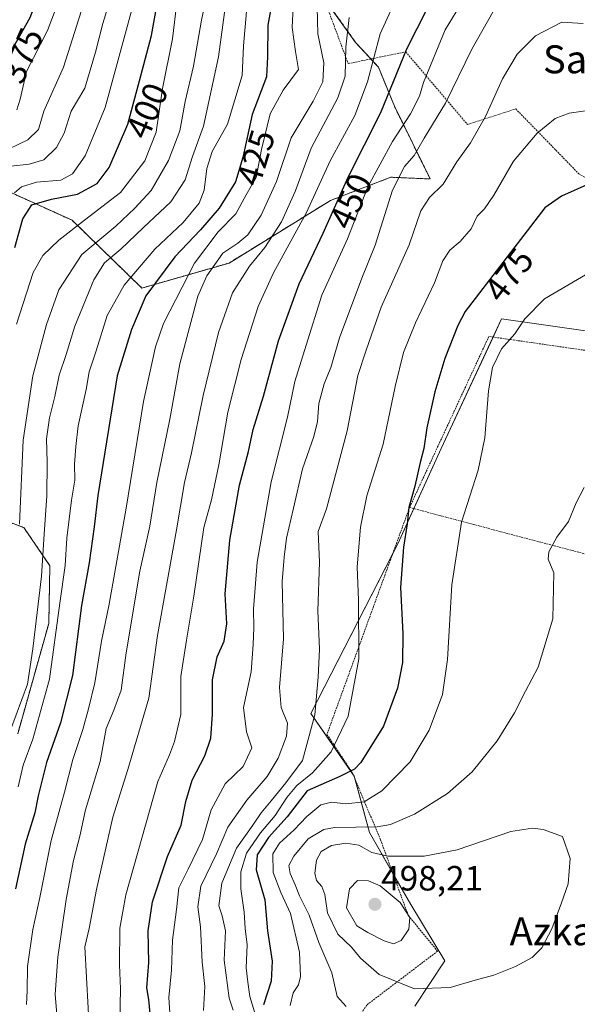
# Model space of a CAD drawing. Units: metres. Extents: x 600017 to 603443, y 4770806 to 4773170.
# Drawn here: x 602218 to 602377, y 4771938 to 4772220 of the extents above; entities that cross this region are included whole.
import ezdxf
from ezdxf.enums import TextEntityAlignment as Align

# ---------------------------------------------------------------- set-up
doc = ezdxf.new("R2010")
doc.units = ezdxf.units.M
doc.header["$MEASUREMENT"] = 0
doc.linetypes.add('TRAZOS', pattern=[0.75, 0.5, -0.25])
for name, color, linetype, lineweight in [('Alambrada', 19, 'TRAZOS', 0), ('Arbolado forestal', 92, 'TRAZOS', 0), ('Arbolado forestal CxS', 92, 'Continuous', 0), ('Carátula', 7, 'Continuous', 5), ('Curva de nivel maestra', 36, 'Continuous', 30), ('Curva de nivel normal', 36, 'Continuous', 0), ('Pastizal CxS', 92, 'Continuous', 0), ('Prado', 92, 'Continuous', 0), ('Prado CxS', 92, 'Continuous', 0), ('Punto de cota en terreno', 7, 'Continuous', 0), ('Rótulo de curva de nivel directora', 19, 'Continuous', 0), ('Rótulo de punto de cota en terreno', 19, 'Continuous', 0), ('Texto cartográfico', 19, 'Continuous', 0)]:
    doc.layers.add(name, color=color, linetype=linetype, lineweight=lineweight)
doc.styles.add('Arial', font='txt', dxfattribs={"height": 0.2})

# ---------------------------------------------------------------- blocks, each defined once
blk = doc.blocks.new('*U150')
at = {"layer": 'Prado CxS', "color": 92, "linetype": 'Continuous', "lineweight": 0}
blk.add_polyline3d([(602330.34, 4771937.87, 488.1), (602338.97, 4771950.81, 491.65), (602329.26, 4771966.99, 494.1), (602317.39, 4771987.48, 485.33), (602313.08, 4772003.66, 475.6), (602300.67, 4772021.51, 463.96), (602325.49, 4772069.99, 474.08), (602337.93, 4772097.21, 476.67), (602355.15, 4772134.28, 478.45), (602405.12, 4772127.13, 485.22)], dxfattribs=at)
blk = doc.blocks.new('*U203')
at = {"layer": 'Curva de nivel normal', "color": 36, "linetype": 'Continuous', "lineweight": 0}
blk.add_polyline3d([(602246.21, 4772235.02, 390), (602241.23, 4772218.7, 390), (602239.14, 4772210.49, 390), (602236.09, 4772200.2, 390), (602232.24, 4772193.61, 390), (602230.22, 4772187.38, 390), (602227.99, 4772183.23, 390), (602224.38, 4772179.75, 390), (602220.21, 4772178.46, 390), (602215.04, 4772177.91, 390)], dxfattribs=at)
blk = doc.blocks.new('*U230')
at = {"layer": 'Curva de nivel normal', "color": 36, "linetype": 'Continuous', "lineweight": 0}
blk.add_polyline3d([(602268.69, 4772370.34, 395), (602263.28, 4772359.83, 395), (602258.67, 4772353.1, 395), (602255.28, 4772346.4, 395), (602253.05, 4772338.49, 395), (602252.62, 4772332.34, 395), (602254.14, 4772328.09, 395), (602256.75, 4772323.32, 395), (602258.94, 4772314.55, 395), (602259.32, 4772306.49, 395), (602259.78, 4772297.49, 395), (602259.4, 4772286.52, 395), (602259.45, 4772274.05, 395), (602257.4, 4772257.94, 395), (602250.81, 4772227.26, 395), (602241.93, 4772194.7, 395), (602236.22, 4772180.89, 395), (602232.6, 4772175.74, 395), (602229.24, 4772173.88, 395), (602222.3, 4772173.31, 395), (602218.01, 4772172.01, 395), (602216, 4772170.28, 395)], dxfattribs=at)
blk = doc.blocks.new('*U252')
at = {"layer": 'Curva de nivel normal', "color": 36, "linetype": 'Continuous', "lineweight": 0}
blk.add_polyline3d([(602211.99, 4772181.59, 385), (602219.83, 4772185.45, 385), (602222.88, 4772188.42, 385), (602224.38, 4772193.59, 385), (602230.07, 4772206.21, 385), (602240.26, 4772238.36, 385), (602245.73, 4772263.19, 385), (602248.49, 4772288.2, 385), (602248.85, 4772303.55, 385), (602246.83, 4772312.85, 385), (602241.25, 4772324.96, 385), (602238.51, 4772334.35, 385), (602238.41, 4772341.28, 385), (602239.31, 4772346.01, 385), (602246.22, 4772365.34, 385), (602254.1, 4772384.48, 385)], dxfattribs=at)
blk = doc.blocks.new('*U276')
at = {"layer": 'Curva de nivel maestra', "color": 36, "linetype": 'Continuous', "lineweight": 30}
blk.add_polyline3d([(602254.75, 4771935.76, 450), (602254.38, 4771939.84, 450), (602253.86, 4771943.09, 450), (602254.41, 4771950.39, 450), (602254.24, 4771959.39, 450), (602255.43, 4771967.73, 450), (602259.75, 4771980.67, 450), (602263.66, 4771989.6, 450), (602264.98, 4771996.37, 450), (602266.75, 4772002.48, 450), (602270.36, 4772009.38, 450), (602272.16, 4772014.46, 450), (602272.62, 4772021.38, 450), (602272.56, 4772031.13, 450), (602273.9, 4772037.72, 450), (602275.88, 4772042.17, 450), (602276.65, 4772047.18, 450), (602276.21, 4772055.67, 450), (602277.56, 4772071.06, 450), (602280.35, 4772086.75, 450), (602282.91, 4772096.42, 450), (602284.17, 4772102.67, 450), (602287.16, 4772112.19, 450), (602291.46, 4772127.97, 450), (602297.34, 4772144.33, 450), (602304.16, 4772158.82, 450), (602311.31, 4772174.77, 450), (602320.69, 4772193.22, 450), (602328.14, 4772211.42, 450), (602333.96, 4772223.08, 450)], dxfattribs=at)
blk = doc.blocks.new('5PATER')
at = {"layer": 'Carátula', "linetype": 'Continuous', "lineweight": 5}
h = blk.add_hatch(color=250, dxfattribs=at)
edge = h.paths.add_edge_path()
edge.add_ellipse((0, 0.01), major_axis=(-1.33, -1.34), ratio=0.999422, start_angle=0, end_angle=360)

msp = doc.modelspace()

# ---------------------------------------------------------------- linework, layer by layer
at = {"layer": 'Alambrada', "color": 19, "linetype": 'TRAZOS', "lineweight": 0}
for points in [[(602318.35, 4772299.54, 435.46), (602305.76, 4772287.6, 438.93), (602297.64, 4772244.1, 442.84), (602311.35, 4772207.22, 453.39), (602327.78, 4772210.59, 457.54), (602345.42, 4772189.82, 472.39), (602359.21, 4772194.29, 470.04), (602377.19, 4772175.77, 474.31), (602401.12, 4772161.27, 479.19), (602417.67, 4772153.79, 481.27), (602423.88, 4772150.92, 482.49)], [(602388.64, 4772123.9, 483.65), (602351.53, 4772129.27, 478.79), (602328.87, 4772080.38, 484.84)], [(602328.87, 4772080.38, 484.84), (602385.73, 4772065.34, 490.12), (602383.96, 4772074.44, 485.9), (602384.21, 4772085.12, 485.51), (602388.64, 4772123.9, 483.65)], [(602328.87, 4772080.38, 484.84), (602305.28, 4772015.56, 475.23), (602312.53, 4772004.59, 484.46), (602320.6, 4771985.42, 492.48), (602328.51, 4771963.8, 502.06), (602336.87, 4771953.6, 492.75), (602316.64, 4771938.22, 492.41), (602303.78, 4771917.68, 473.96)]]:
    msp.add_polyline3d(points, dxfattribs=at)
at = {"layer": 'Arbolado forestal', "color": 92, "linetype": 'TRAZOS', "lineweight": 0}
for points in [[(602213.59, 4772171.03, 393.04), (602232.48, 4772162.46, 403.91), (602252.43, 4772143.09, 423.41), (602277.34, 4772150.25, 436.31), (602306.26, 4772168.1, 449.08), (602319.1, 4772173.05, 456.41), (602323.54, 4772174.76, 458.62), (602334.76, 4772174.26, 463.12), (602324.56, 4772195.02, 451.53), (602319.98, 4772206.18, 446.12), (602317.82, 4772208.55, 444.4), (602313.48, 4772213.28, 441.24), (602304.34, 4772226.09, 435.4), (602301.66, 4772229.83, 433.16), (602294.14, 4772231.68, 427.64), (602298.91, 4772240.67, 428.52), (602302.26, 4772246.97, 429.79), (602302.85, 4772268.25, 428.71), (602302.44, 4772269.84, 428.5), (602299.18, 4772282.62, 426.34)], [(602216.97, 4772015.75, 416.69), (602225.83, 4772047.27, 418.42), (602226.14, 4772063.74, 417.08), (602218.73, 4772074.64, 410.56), (602206.12, 4772079.3, 401.28)]]:
    msp.add_polyline3d(points, dxfattribs=at)
at = {"layer": 'Arbolado forestal CxS', "color": 92, "linetype": 'Continuous', "lineweight": 0}
for points in [[(602301.66, 4772229.83, 433.16), (602313.48, 4772213.27, 441.24), (602319.98, 4772206.18, 446.12), (602324.56, 4772195.02, 451.53), (602334.76, 4772174.26, 463.12), (602323.54, 4772174.76, 458.62), (602319.1, 4772173.05, 456.41), (602306.26, 4772168.1, 449.08), (602277.34, 4772150.25, 436.31), (602252.43, 4772143.09, 423.41), (602232.48, 4772162.46, 403.91), (602213.59, 4772171.03, 393.04)], [(602206.12, 4772079.3, 401.28), (602218.73, 4772074.64, 410.56), (602226.14, 4772063.74, 417.08), (602225.83, 4772047.27, 418.42), (602216.97, 4772015.75, 416.69)]]:
    msp.add_polyline3d(points, dxfattribs=at)
at = {"layer": 'Curva de nivel maestra', "color": 36, "linetype": 'Continuous', "lineweight": 30}
for points in [[(602236.14, 4772380.59, 375), (602224.82, 4772354.78, 375), (602222.02, 4772346.02, 375), (602222.76, 4772340.87, 375), (602225.53, 4772332.55, 375), (602228.04, 4772326.73, 375), (602230.94, 4772317.73, 375), (602235.65, 4772307.42, 375), (602237.96, 4772300.45, 375), (602237.59, 4772294.08, 375), (602235.15, 4772281.54, 375), (602233.47, 4772269.81, 375), (602229.82, 4772251.2, 375), (602224.38, 4772230.81, 375), (602220.39, 4772220.26, 375), (602214.47, 4772209.84, 375)], [(602290.57, 4772230.42, 425), (602288.44, 4772218.19, 425), (602288.32, 4772209.13, 425), (602288.02, 4772203.43, 425), (602283.92, 4772192.64, 425), (602281.3, 4772180.43, 425), (602279.14, 4772173.4, 425), (602274.46, 4772165.94, 425), (602269.21, 4772159.77, 425), (602261.87, 4772151.98, 425), (602253.59, 4772140.88, 425), (602249.45, 4772131.27, 425), (602245.4, 4772118.04, 425), (602239.87, 4772083.79, 425), (602238.79, 4772074.83, 425), (602237.32, 4772064.55, 425), (602235.22, 4772052.38, 425), (602232.6, 4772032.41, 425), (602229.18, 4772018.82, 425), (602225.22, 4772007.52, 425), (602222.82, 4771998.01, 425), (602221.83, 4771993.18, 425), (602219.11, 4771984.18, 425), (602216.29, 4771971.4, 425)], [(602216.09, 4772154.7, 400), (602218.42, 4772162.87, 400), (602221.02, 4772166.83, 400), (602226.65, 4772168.5, 400), (602233.99, 4772169.88, 400), (602239.65, 4772173, 400), (602243.1, 4772177.56, 400), (602248.41, 4772189.94, 400), (602252.15, 4772203.7, 400), (602255.16, 4772215.22, 400), (602256.7, 4772223.77, 400)], [(602380.4, 4772172.99, 475), (602372.29, 4772169.34, 475), (602367.51, 4772166.03, 475)], [(602367.51, 4772166.03, 475), (602344.79, 4772136.37, 475), (602342.71, 4772132.43, 475), (602338.98, 4772122.92, 475), (602336.08, 4772113.43, 475), (602333.8, 4772103.17, 475), (602332.95, 4772097.23, 475), (602331.9, 4772093.2, 475), (602330.34, 4772086.47, 475), (602328.63, 4772080.34, 475), (602328.23, 4772075.7, 475), (602327.12, 4772069.05, 475), (602326.31, 4772057.54, 475), (602326.99, 4772044.36, 475), (602326.82, 4772036.13, 475), (602325.39, 4772028.73, 475), (602321.44, 4772017.94, 475), (602314.94, 4772007.53, 475), (602313.12, 4772005.64, 475), (602308.98, 4772003.52, 475), (602299.64, 4771999.42, 475), (602293.94, 4771992.03, 475), (602288.58, 4771986.06, 475), (602285.35, 4771981.13, 475), (602285.11, 4771976.82, 475), (602287.57, 4771968.31, 475), (602288.32, 4771959.41, 475), (602289.63, 4771950.72, 475), (602289.32, 4771945.07, 475), (602287.18, 4771938.28, 475)]]:
    msp.add_polyline3d(points, dxfattribs=at)
at = {"layer": 'Curva de nivel normal', "color": 36, "linetype": 'Continuous', "lineweight": 0}
for points in [[(602216.72, 4772194.03, 380), (602217.7, 4772197.1, 380), (602219.46, 4772204.99, 380), (602225.48, 4772216.66, 380), (602231.94, 4772233.75, 380), (602238.34, 4772259.52, 380), (602241.37, 4772280.17, 380), (602242.85, 4772292.35, 380), (602242.59, 4772303.61, 380), (602239.8, 4772313.05, 380), (602236.12, 4772321.27, 380), (602232.7, 4772333.68, 380), (602231.57, 4772345.96, 380), (602235.2, 4772359.48, 380), (602243.58, 4772378.96, 380)], [(602272.6, 4772234.77, 410), (602269.43, 4772219.64, 410), (602267.18, 4772206.48, 410), (602264.83, 4772196.36, 410), (602263.29, 4772187.98, 410), (602260, 4772179.51, 410), (602255.1, 4772170.98, 410), (602250.39, 4772165.91, 410), (602244.98, 4772160.74, 410), (602235.28, 4772152.72, 410), (602228.67, 4772142.57, 410), (602225.17, 4772132.71, 410), (602221.26, 4772118.02, 410), (602218.56, 4772099.64, 410), (602217.45, 4772075.6, 410)], [(602347.4, 4772230.69, 455), (602339.05, 4772216.84, 455), (602332.85, 4772201.84, 455), (602331.69, 4772197.92, 455), (602329.17, 4772192.92, 455), (602324.04, 4772184.93, 455), (602317, 4772172.01, 455), (602311.14, 4772157.19, 455), (602303.86, 4772141.1, 455), (602299.3, 4772126.82, 455), (602296.14, 4772116.37, 455), (602294.02, 4772106.18, 455), (602289.36, 4772087.68, 455), (602285.31, 4772064.72, 455), (602284.27, 4772051.29, 455), (602284.42, 4772045.97, 455), (602284.19, 4772041.22, 455), (602283.66, 4772033.4, 455), (602281.49, 4772023.23, 455), (602282.28, 4772016.28, 455), (602283.82, 4772011.68, 455), (602281.36, 4772006.38, 455), (602276.23, 4772001.39, 455), (602272.24, 4771994.02, 455), (602269.72, 4771985.55, 455), (602265.66, 4771977.02, 455), (602262.96, 4771971.73, 455), (602262.29, 4771965.47, 455), (602261.17, 4771956.71, 455), (602260.93, 4771948.14, 455), (602260.09, 4771940.39, 455), (602260.52, 4771934.44, 455)], [(602276.29, 4772223.97, 415), (602274.27, 4772209.16, 415), (602270.06, 4772189.36, 415), (602266.92, 4772180.7, 415), (602264.76, 4772174.03, 415), (602260.68, 4772167.72, 415), (602252.87, 4772160.4, 415), (602246.44, 4772154.2, 415), (602241.7, 4772150.32, 415), (602238.7, 4772145.42, 415), (602233.31, 4772132.23, 415), (602230.76, 4772124.14, 415), (602228.84, 4772118.23, 415), (602227.56, 4772112.09, 415), (602225.99, 4772106.04, 415), (602225.14, 4772100.04, 415), (602225.4, 4772093.37, 415), (602225.24, 4772083.71, 415), (602224.5, 4772072.72, 415), (602223.73, 4772060.77, 415), (602221.24, 4772039.97, 415), (602219.76, 4772029.87, 415), (602214.9, 4772016.74, 415)], [(602216.59, 4772132.81, 405), (602221.39, 4772147.51, 405), (602224.15, 4772152.42, 405), (602228.69, 4772156.77, 405), (602236.08, 4772162.46, 405), (602246.36, 4772170.36, 405), (602253.24, 4772179.45, 405), (602256.5, 4772187.64, 405), (602258.36, 4772200.08, 405), (602261.2, 4772214.26, 405), (602262.34, 4772223.79, 405)], [(602295.61, 4772223.44, 430), (602295.32, 4772217.55, 430), (602296.29, 4772210.7, 430), (602297.12, 4772205.59, 430), (602292.81, 4772199.6, 430), (602289.09, 4772192.92, 430), (602286.62, 4772182.7, 430), (602285.11, 4772174.7, 430), (602282.18, 4772169.7, 430), (602279.25, 4772164.32, 430), (602274.22, 4772159.2, 430), (602267.46, 4772150.2, 430), (602258.56, 4772132.97, 430), (602256.32, 4772126.25, 430), (602252.9, 4772110.67, 430), (602247.93, 4772080.15, 430), (602243.08, 4772052.72, 430), (602240.93, 4772042.17, 430), (602239.03, 4772030.3, 430), (602237.14, 4772022.87, 430), (602235.6, 4772016.98, 430), (602232.73, 4772008.34, 430), (602230.35, 4771999.07, 430), (602226.56, 4771985.21, 430), (602223.24, 4771968.98, 430), (602221.25, 4771959.82, 430), (602219.74, 4771949.22, 430), (602219.65, 4771942.39, 430), (602219.44, 4771938.33, 430)], [(602302.52, 4772223.34, 435), (602302.64, 4772215.7, 435), (602304.37, 4772207.42, 435), (602304.08, 4772202.05, 435), (602301.31, 4772196.5, 435), (602295.11, 4772185.99, 435), (602290.86, 4772173.51, 435), (602286.45, 4772163.94, 435), (602282.64, 4772158.32, 435), (602279.87, 4772155.96, 435), (602275.58, 4772153.04, 435), (602271.02, 4772146.56, 435), (602268.43, 4772140.78, 435), (602263.3, 4772121.45, 435), (602260.38, 4772105.67, 435), (602256.73, 4772087.55, 435), (602254.66, 4772075.09, 435), (602251.81, 4772062.22, 435), (602247.9, 4772038.87, 435), (602246.48, 4772028.19, 435), (602244.39, 4772022.44, 435), (602242.25, 4772017.26, 435), (602240.55, 4772007.84, 435), (602236.34, 4771994.02, 435), (602234.66, 4771986.46, 435), (602232.91, 4771979.49, 435), (602230.78, 4771968.34, 435), (602228.4, 4771951.85, 435), (602227.64, 4771941.3, 435), (602228.7, 4771928.56, 435)], [(602217.05, 4772000.58, 420), (602218.55, 4772006.74, 420), (602221.28, 4772014.18, 420), (602226.04, 4772031.38, 420), (602228.95, 4772053.05, 420), (602230.53, 4772063.79, 420), (602231.03, 4772071.67, 420), (602232.3, 4772082.48, 420), (602233.25, 4772088.15, 420), (602233.18, 4772092.79, 420), (602233.59, 4772097.81, 420), (602234.22, 4772103.71, 420), (602236.48, 4772114.14, 420), (602237.36, 4772119.13, 420), (602239.4, 4772125.14, 420), (602242.48, 4772135.21, 420), (602247.32, 4772143.89, 420), (602256.09, 4772154.19, 420), (602264.26, 4772161.86, 420), (602268.8, 4772167.36, 420), (602270.24, 4772171.02, 420), (602270.94, 4772177.29, 420), (602272.54, 4772182.08, 420), (602276.87, 4772189.92, 420), (602281.06, 4772203.86, 420), (602281.47, 4772212.32, 420), (602282.33, 4772222.11, 420)], [(602237.53, 4771928.56, 440), (602236.12, 4771954.81, 440), (602237.36, 4771960.1, 440), (602239.49, 4771971.23, 440), (602244.16, 4771991.9, 440), (602248.45, 4772005.56, 440), (602254.43, 4772025.94, 440), (602256.86, 4772043.78, 440), (602262.31, 4772074.01, 440), (602264.63, 4772087.56, 440), (602266.57, 4772096.04, 440), (602269.94, 4772112.37, 440), (602274.32, 4772130.37, 440), (602278.29, 4772141.71, 440), (602283.19, 4772149.37, 440), (602287.52, 4772154.7, 440), (602292.31, 4772162.03, 440), (602296.17, 4772170.7, 440), (602300.8, 4772183.03, 440), (602308.36, 4772197.42, 440), (602310.52, 4772203.6, 440), (602310.7, 4772211.92, 440), (602311.61, 4772220.37, 440)], [(602246.1, 4771933.42, 445), (602246.27, 4771942.83, 445), (602246.06, 4771949.7, 445), (602246.12, 4771960.2, 445), (602247.83, 4771969.68, 445), (602256.98, 4772002.06, 445), (602260.32, 4772009.73, 445), (602261.78, 4772013.52, 445), (602263.52, 4772021.26, 445), (602263.55, 4772032.09, 445), (602265.12, 4772042.49, 445), (602267.3, 4772055.04, 445), (602270.15, 4772074.65, 445), (602272.3, 4772082.62, 445), (602274.4, 4772092.58, 445), (602277.02, 4772107.59, 445), (602280.8, 4772122.71, 445), (602285.61, 4772137.82, 445), (602290.03, 4772147.48, 445), (602299.45, 4772164.67, 445), (602306.16, 4772179.45, 445), (602313.21, 4772192.43, 445), (602316.86, 4772202, 445), (602320.46, 4772215.7, 445), (602323.55, 4772222.43, 445)], [(602270.03, 4771936.69, 460), (602270.45, 4771943.49, 460), (602269.64, 4771950.45, 460), (602269.2, 4771960.58, 460), (602268.42, 4771966.26, 460), (602269.3, 4771972.21, 460), (602273.7, 4771981.39, 460), (602276.99, 4771989.03, 460), (602282.41, 4771996.76, 460), (602288.18, 4772003.53, 460), (602291.32, 4772008.72, 460), (602293.71, 4772015.09, 460), (602294.02, 4772018.79, 460), (602292.16, 4772023.23, 460), (602291.74, 4772028.94, 460), (602292.92, 4772042.84, 460), (602292.5, 4772059.22, 460), (602293.02, 4772066.17, 460), (602293.69, 4772071.61, 460), (602295.75, 4772080.15, 460), (602298.32, 4772091.41, 460), (602301.54, 4772100.72, 460), (602302.6, 4772104.97, 460), (602302.94, 4772110.11, 460), (602304.48, 4772115.71, 460), (602306.39, 4772120.37, 460), (602308.9, 4772128.91, 460), (602315.2, 4772145.88, 460), (602319.01, 4772155.38, 460), (602323.96, 4772171.07, 460), (602327.4, 4772177.81, 460), (602330.15, 4772181.01, 460), (602333.03, 4772185.93, 460), (602339.11, 4772195.89, 460), (602346.67, 4772211.36, 460), (602352.78, 4772222.15, 460)], [(602378.46, 4772218.68, 465), (602372.33, 4772219.11, 465), (602364.82, 4772215.14, 465), (602359.63, 4772209.89, 465), (602355.46, 4772202.89, 465), (602350.54, 4772192.16, 465), (602346.3, 4772184.58, 465), (602342.34, 4772179.16, 465), (602338.46, 4772172.8, 465), (602334.61, 4772169, 465), (602332.06, 4772165.12, 465), (602328.77, 4772155.42, 465), (602320.76, 4772137.64, 465), (602316.51, 4772125.37, 465), (602314.15, 4772118.08, 465), (602311.08, 4772102.3, 465), (602305.17, 4772080.04, 465), (602302.81, 4772073.52, 465)], [(602285.97, 4771931.88, 470), (602283.26, 4771940.69, 470), (602282.67, 4771944.75, 470), (602282.17, 4771948.82, 470), (602282.54, 4771955.39, 470), (602281.96, 4771960.06, 470), (602281.68, 4771964.75, 470), (602280.7, 4771971.47, 470), (602280.7, 4771976.31, 470), (602282.26, 4771981.58, 470), (602286.27, 4771987.4, 470), (602290.5, 4771992.34, 470), (602293.8, 4771997.54, 470), (602296.71, 4772000.98, 470), (602301.18, 4772004.53, 470), (602306.46, 4772010.61, 470), (602311.38, 4772020.76, 470), (602314.43, 4772037.17, 470), (602314.33, 4772053.88, 470), (602313.87, 4772063.39, 470), (602314.84, 4772074.72, 470), (602316.72, 4772083.71, 470), (602321.35, 4772098.48, 470), (602324.76, 4772114.92, 470), (602327.17, 4772124.66, 470), (602330.57, 4772133.17, 470), (602336.03, 4772144.57, 470), (602338.4, 4772150.83, 470), (602340.37, 4772153.9, 470), (602343.33, 4772156.36, 470), (602346.46, 4772160.03, 470), (602348.19, 4772163.62, 470), (602350.24, 4772165.73, 470), (602352.93, 4772169.62, 470), (602358.53, 4772179.36, 470), (602365.29, 4772187.36, 470), (602370.48, 4772191.51, 470), (602374.43, 4772193.04, 470), (602382.48, 4772194.24, 470)], [(602380.79, 4772147.86, 480), (602367.45, 4772139.98, 480), (602361.76, 4772134.3, 480), (602358.94, 4772130.04, 480), (602355.18, 4772125.71, 480), (602352.58, 4772120.37, 480), (602351.41, 4772113.72, 480), (602350.4, 4772100.28, 480), (602348.48, 4772091.1, 480), (602343.72, 4772076.23, 480), (602340.99, 4772058.28, 480), (602339.72, 4772036.96, 480), (602338.25, 4772026.94, 480), (602334.5, 4772016.72, 480), (602329.01, 4772007.72, 480), (602321, 4771999.38, 480), (602315.88, 4771996.26, 480), (602310.64, 4771995.74, 480), (602306.58, 4771996.23, 480), (602303.52, 4771995.46, 480), (602299.5, 4771992.12, 480), (602295.92, 4771988.28, 480), (602291.72, 4771984.45, 480), (602289.83, 4771981.39, 480), (602289.96, 4771976.06, 480), (602292.09, 4771970.39, 480), (602294.83, 4771964.39, 480), (602297.48, 4771953.3, 480), (602297.76, 4771946.37, 480), (602297.12, 4771943.97, 480), (602295.61, 4771941.73, 480), (602294.78, 4771938.06, 480)], [(602378.76, 4772086.13, 485), (602376.46, 4772081.71, 485), (602374.24, 4772076.38, 485), (602370.98, 4772071.89, 485), (602368.65, 4772067.69, 485), (602368.43, 4772065.67, 485), (602370.06, 4772061.75, 485), (602369.82, 4772048.56, 485), (602365.65, 4772034.81, 485), (602361.97, 4772027.88, 485), (602358.83, 4772021.72, 485), (602353.92, 4772013.72, 485), (602346.8, 4772004.87, 485), (602339.67, 4771998.69, 485), (602330.32, 4771992.72, 485), (602323.48, 4771989.84, 485), (602319.67, 4771989.13, 485), (602307.44, 4771988.98, 485), (602304.35, 4771988.34, 485), (602299.94, 4771985.7, 485), (602295.8, 4771980.73, 485), (602294.42, 4771978.06, 485), (602294.81, 4771975.76, 485), (602296.24, 4771972.53, 485), (602297.42, 4771969.46, 485), (602300.24, 4771963.89, 485), (602302.96, 4771956.04, 485), (602306.66, 4771947.41, 485), (602308.22, 4771940.64, 485), (602310.73, 4771937.79, 485)], [(602302.81, 4772073.52, 465), (602303.11, 4772064.72, 465), (602302.67, 4772050.88, 465), (602303.19, 4772039.93, 465), (602302.82, 4772031.86, 465), (602301.87, 4772021.14, 465), (602298.28, 4772008.14, 465), (602293.53, 4772001.75, 465), (602289.38, 4771996.58, 465), (602286.52, 4771993.13, 465), (602284.08, 4771989.58, 465), (602279.45, 4771983.06, 465), (602275.26, 4771973.02, 465), (602274.36, 4771966.57, 465), (602275.37, 4771963.69, 465), (602276.29, 4771959.39, 465), (602275.94, 4771951.06, 465), (602277.34, 4771940.16, 465), (602278.53, 4771936.77, 465)], [(602330.27, 4771942.87, 490), (602340.5, 4771943.22, 490), (602347.58, 4771945.34, 490), (602352.96, 4771946.72, 490), (602359.18, 4771949.23, 490), (602363.87, 4771951.76, 490), (602366.64, 4771954.57, 490), (602369.56, 4771959.96, 490), (602372.32, 4771967.4, 490), (602374.15, 4771972.88, 490), (602374.71, 4771980.13, 490), (602372.59, 4771986.35, 490), (602367.07, 4771988.36, 490), (602363.95, 4771988.75, 490), (602357.85, 4771987.83, 490), (602342.46, 4771982.58, 490), (602333.06, 4771980.79, 490), (602322.69, 4771980.78, 490), (602318.07, 4771981.82, 490), (602314.4, 4771983.87, 490), (602310.68, 4771984.46, 490), (602306.56, 4771983.82, 490), (602303.6, 4771982.06, 490), (602302.34, 4771979.62, 490), (602301.85, 4771975.94, 490), (602302.32, 4771973.78, 490), (602303.8, 4771972.09, 490), (602304.66, 4771969.79, 490), (602305.48, 4771964.56, 490), (602308.39, 4771958.47, 490), (602312.29, 4771954.71, 490), (602314.85, 4771951.6, 490), (602320.23, 4771946.94, 490), (602330.27, 4771942.87, 490)], [(602324.32, 4771955.7, 495), (602326.51, 4771956.64, 495), (602328.66, 4771959.86, 495), (602328.97, 4771963.26, 495), (602326.22, 4771967.56, 495), (602320.52, 4771972.27, 495), (602317.18, 4771973.73, 495), (602313.99, 4771973.82, 495), (602311.72, 4771971.39, 495), (602310.89, 4771966.04, 495), (602313.82, 4771960.86, 495), (602316.96, 4771958.94, 495), (602321.64, 4771956.53, 495), (602324.32, 4771955.7, 495)]]:
    msp.add_polyline3d(points, dxfattribs=at)
at = {"layer": 'Pastizal CxS', "color": 92, "linetype": 'Continuous', "lineweight": 0}
for points in [[(602213.59, 4772171.03, 393.04), (602232.48, 4772162.46, 403.91), (602252.43, 4772143.09, 423.41), (602277.34, 4772150.25, 436.31), (602306.26, 4772168.1, 449.08), (602319.1, 4772173.05, 456.41), (602323.54, 4772174.76, 458.62), (602334.76, 4772174.26, 463.12), (602324.56, 4772195.02, 451.53), (602319.98, 4772206.18, 446.12), (602317.82, 4772208.55, 444.4), (602313.48, 4772213.28, 441.24), (602304.34, 4772226.09, 435.4), (602301.66, 4772229.83, 433.16), (602294.14, 4772231.68, 427.64), (602298.91, 4772240.67, 428.52), (602302.26, 4772246.97, 429.79), (602302.85, 4772268.25, 428.71), (602302.44, 4772269.84, 428.5), (602299.18, 4772282.62, 426.34)], [(602213.59, 4772171.03, 393.04), (602232.48, 4772162.46, 403.91), (602252.43, 4772143.09, 423.41), (602277.34, 4772150.25, 436.31), (602306.26, 4772168.1, 449.08), (602319.1, 4772173.05, 456.41), (602323.54, 4772174.76, 458.62), (602334.76, 4772174.26, 463.12), (602324.56, 4772195.02, 451.53), (602319.98, 4772206.18, 446.12), (602313.48, 4772213.27, 441.24), (602301.66, 4772229.83, 433.16)], [(602405.12, 4772127.13, 485.22), (602355.15, 4772134.28, 478.45), (602337.93, 4772097.21, 476.67), (602325.49, 4772069.99, 474.08), (602300.67, 4772021.51, 463.96), (602313.08, 4772003.66, 475.6), (602317.39, 4771987.48, 485.33), (602329.26, 4771966.99, 494.1), (602338.97, 4771950.81, 491.65), (602330.34, 4771937.87, 488.1)], [(602330.34, 4771937.87, 488.1), (602338.97, 4771950.81, 491.65), (602329.26, 4771966.99, 494.1), (602324.05, 4771975.98, 492.22), (602317.39, 4771987.49, 485.33), (602313.36, 4772002.63, 476.18), (602313.08, 4772003.66, 475.6), (602312.67, 4772004.25, 475.24), (602300.67, 4772021.51, 463.96), (602324.09, 4772067.25, 473.59), (602325.49, 4772069.99, 474.08), (602330.09, 4772080.06, 475.73), (602337.93, 4772097.21, 476.67), (602352.74, 4772129.1, 478.49), (602355.15, 4772134.28, 478.45), (602397.17, 4772128.27, 484.02)], [(602216.97, 4772015.75, 416.69), (602225.83, 4772047.27, 418.42), (602226.14, 4772063.74, 417.08), (602218.73, 4772074.64, 410.56), (602206.12, 4772079.3, 401.28)], [(602216.97, 4772015.75, 416.69), (602225.83, 4772047.27, 418.42), (602226.14, 4772063.74, 417.08), (602218.73, 4772074.64, 410.56), (602206.12, 4772079.3, 401.28)]]:
    msp.add_polyline3d(points, dxfattribs=at)
at = {"layer": 'Prado', "color": 92, "linetype": 'Continuous', "lineweight": 0}
msp.add_polyline3d([(602330.34, 4771937.87, 488.1), (602338.97, 4771950.81, 491.65), (602329.26, 4771966.99, 494.1), (602324.05, 4771975.98, 492.22), (602317.39, 4771987.49, 485.33), (602313.36, 4772002.63, 476.18), (602313.08, 4772003.66, 475.6), (602312.67, 4772004.25, 475.24), (602300.67, 4772021.51, 463.96), (602324.09, 4772067.25, 473.59), (602325.49, 4772069.99, 474.08), (602330.09, 4772080.06, 475.73), (602337.93, 4772097.21, 476.67), (602352.74, 4772129.1, 478.49), (602355.15, 4772134.28, 478.45), (602397.17, 4772128.27, 484.02)], dxfattribs=at)

# ---------------------------------------------------------------- block references
at = {"layer": 'Curva de nivel maestra', "color": 36, "linetype": 'Continuous', "lineweight": 30}
msp.add_blockref('*U276', (0, 0), dxfattribs=at)
at = {"layer": 'Curva de nivel normal', "color": 36, "linetype": 'Continuous', "lineweight": 0}
for name in ['*U203', '*U230', '*U252']:
    msp.add_blockref(name, (0, 0), dxfattribs=at)
at = {"layer": 'Prado CxS', "color": 92, "linetype": 'Continuous', "lineweight": 0}
msp.add_blockref('*U150', (0, 0), dxfattribs=at)
at = {"layer": 'Punto de cota en terreno', "linetype": 'Continuous', "lineweight": 0}
msp.add_blockref('5PATER', (602319, 4771967, 498.21), dxfattribs=at)

# ---------------------------------------------------------------- texts
at = {"layer": 'Rótulo de curva de nivel directora', "color": 19, "linetype": 'Continuous', "lineweight": 0, "style": 'Arial'}
for s, rotation, p in [('375', 66.256, (602218.19, 4772209.53)), ('400', 66.7846, (602253.89, 4772193.76)), ('425', 72.9201, (602284.97, 4772180.36)), ('450', 65.8546, (602312.11, 4772167.92)), ('475', 52.5474, (602357.25, 4772146.84))]:
    msp.add_text(s, height=7, rotation=rotation, dxfattribs=at).set_placement(p, align=Align.MIDDLE_CENTER)
at = {"layer": 'Rótulo de punto de cota en terreno', "color": 19, "linetype": 'Continuous', "lineweight": 0, "style": 'Arial'}
msp.add_text('498,21', height=7, dxfattribs=at).set_placement((602320.76, 4771968.76), align=Align.BOTTOM_LEFT)
at = {"layer": 'Texto cartográfico', "color": 19, "linetype": 'Continuous', "lineweight": 0, "style": 'Arial'}
for s, p in [('Saratsa', (602386.18, 4772208.45)), ('Azkaña', (602375.85, 4771959.29))]:
    msp.add_text(s, height=8, dxfattribs=at).set_placement(p, align=Align.MIDDLE_CENTER)

doc.saveas('drawing.dxf')
